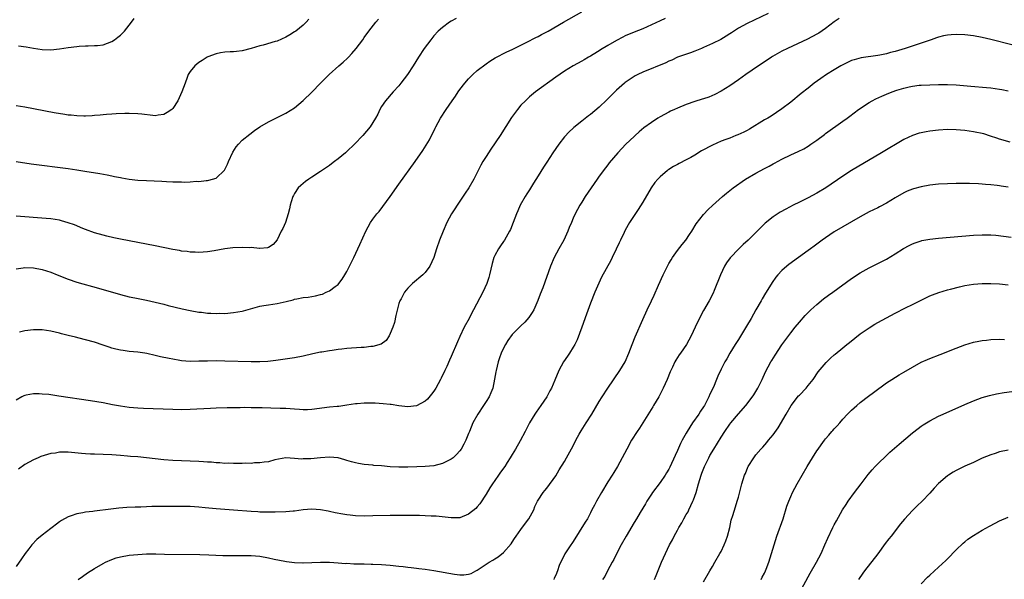
# Model space of a CAD drawing. Units: inches. Extents: x 2637000 to 2640000, y 1500000 to 1503000.
# Drawn here: x 2637778 to 2638004, y 1502437 to 1502566 of the extents above; entities that cross this region are included whole.
import ezdxf

# ---------------------------------------------------------------- set-up
doc = ezdxf.new("R2010")
doc.units = ezdxf.units.IN
doc.header["$MEASUREMENT"] = 0
doc.layers.add('LD26371500_10ft', color=141, linetype='Continuous')

msp = doc.modelspace()

# ---------------------------------------------------------------- linework, layer by layer
at = {"layer": 'LD26371500_10ft'}
for points, elevation in [([(2637777, 1502508.35), (2637778.61, 1502508.61), (2637779, 1502508.66), (2637781, 1502508.62), (2637783, 1502508.24), (2637785, 1502507.6), (2637786.43, 1502507), (2637789, 1502505.99), (2637791, 1502505.33), (2637795.92, 1502503.92), (2637801, 1502502.49), (2637803, 1502501.98), (2637804.31, 1502501.69), (2637807, 1502501.17), (2637809, 1502500.74), (2637811, 1502500.25), (2637811.98, 1502499.98), (2637813.58, 1502499.58), (2637815.19, 1502499.19), (2637817, 1502498.78), (2637819, 1502498.43), (2637819.6, 1502498.4), (2637821, 1502498.23), (2637821.77, 1502498.23), (2637823, 1502498.15), (2637823.82, 1502498.18), (2637825, 1502498.16), (2637827, 1502498.32), (2637829, 1502498.68), (2637829.26, 1502498.74), (2637833, 1502499.77), (2637833.94, 1502499.94), (2637835, 1502500.15), (2637837, 1502500.45), (2637839.09, 1502500.91), (2637840.71, 1502501.29), (2637841, 1502501.38), (2637841.51, 1502501.51), (2637843, 1502501.77), (2637844.11, 1502501.89), (2637845, 1502502.06), (2637845.82, 1502502.18), (2637847, 1502502.51), (2637847.4, 1502502.6), (2637848.3, 1502503), (2637849, 1502503.32), (2637850.35, 1502504.35), (2637851, 1502504.81), (2637851.17, 1502505), (2637851.98, 1502506.02), (2637852.58, 1502507), (2637853, 1502507.76), (2637853.65, 1502509), (2637854.07, 1502509.93), (2637854.63, 1502511), (2637855.56, 1502513), (2637856, 1502514), (2637857.41, 1502517), (2637858.47, 1502519), (2637859, 1502519.76), (2637859.91, 1502521), (2637860.42, 1502521.58), (2637861.32, 1502522.68), (2637863, 1502525), (2637865, 1502527.85), (2637868.69, 1502533), (2637870.44, 1502535.56), (2637871.99, 1502538.01), (2637873.34, 1502540.66), (2637873.49, 1502541), (2637874.55, 1502543), (2637875.83, 1502545), (2637877.2, 1502547), (2637877.96, 1502548.04), (2637878.6, 1502549), (2637879, 1502549.56), (2637880.13, 1502551), (2637881, 1502552.03), (2637881.96, 1502553), (2637883, 1502553.96), (2637885, 1502555.49), (2637885.91, 1502556.09), (2637887.13, 1502556.87), (2637889.76, 1502558.24), (2637891, 1502558.78), (2637891.14, 1502558.86), (2637893, 1502559.72), (2637894.41, 1502560.41), (2637896.48, 1502561.52), (2637897, 1502561.77), (2637897.77, 1502562.23), (2637899.26, 1502563), (2637902.83, 1502565), (2637907, 1502567.39)], 8920), ([(2637949.8, 1502567), (2637945, 1502564.75), (2637943, 1502563.62), (2637941.43, 1502562.57), (2637941, 1502562.33), (2637940.21, 1502561.79), (2637938.92, 1502561.08), (2637937, 1502560.11), (2637935, 1502559.21), (2637934.47, 1502559), (2637933, 1502558.35), (2637932.01, 1502557.99), (2637929, 1502556.96), (2637927.66, 1502556.34), (2637927, 1502556.07), (2637926.28, 1502555.72), (2637921, 1502553.52), (2637919.9, 1502553), (2637919.3, 1502552.7), (2637919, 1502552.52), (2637917, 1502551.17), (2637916.8, 1502551), (2637915, 1502549.43), (2637912.78, 1502547.22), (2637911, 1502545.5), (2637909, 1502543.84), (2637908.51, 1502543.49), (2637907, 1502542.33), (2637905.16, 1502540.84), (2637905, 1502540.7), (2637904.13, 1502539.87), (2637903, 1502538.66), (2637901.71, 1502537), (2637901, 1502536), (2637900.33, 1502535), (2637899, 1502532.91), (2637898.24, 1502531.76), (2637897, 1502529.73), (2637895.92, 1502528.08), (2637895, 1502526.56), (2637894.37, 1502525.63), (2637893.99, 1502525), (2637892.86, 1502523), (2637892.28, 1502521.72), (2637891.97, 1502521), (2637891.27, 1502519), (2637890.61, 1502517.39), (2637890.4, 1502517), (2637889.21, 1502515), (2637889, 1502514.68), (2637888.3, 1502513.7), (2637887.84, 1502513), (2637887, 1502511.41), (2637886.82, 1502511), (2637886.38, 1502509.62), (2637885.79, 1502507), (2637885.62, 1502506.38), (2637885.19, 1502505), (2637884.26, 1502503), (2637882.14, 1502499), (2637881.71, 1502498.29), (2637881.09, 1502497), (2637880, 1502495), (2637879, 1502492.83), (2637878.41, 1502491.59), (2637877, 1502488.25), (2637876.58, 1502487.42), (2637875.97, 1502485.97), (2637875.53, 1502485), (2637874.69, 1502483.3), (2637874.57, 1502483), (2637873.45, 1502481), (2637873, 1502480.31), (2637872.44, 1502479.56), (2637871.52, 1502478.48), (2637871, 1502478.01), (2637869, 1502476.94), (2637867, 1502476.7), (2637865, 1502476.94), (2637863.2, 1502477.2), (2637863, 1502477.21), (2637861.39, 1502477.39), (2637859.5, 1502477.5), (2637859, 1502477.52), (2637857, 1502477.51), (2637855.36, 1502477.36), (2637855, 1502477.34), (2637853.04, 1502477.04), (2637851.21, 1502476.79), (2637850.78, 1502476.78), (2637849, 1502476.61), (2637845, 1502476.09), (2637843.97, 1502476.03), (2637843, 1502476.03), (2637842.11, 1502476.11), (2637841, 1502476.15), (2637839, 1502476.27), (2637837.66, 1502476.34), (2637835.59, 1502476.41), (2637833.54, 1502476.46), (2637832.46, 1502476.46), (2637831, 1502476.49), (2637829.5, 1502476.5), (2637828.47, 1502476.47), (2637825.55, 1502476.45), (2637823, 1502476.38), (2637821.67, 1502476.33), (2637817, 1502476.07), (2637815, 1502476.03), (2637813, 1502476.06), (2637806.32, 1502476.32), (2637805, 1502476.39), (2637803, 1502476.56), (2637801, 1502476.83), (2637799.15, 1502477.15), (2637797, 1502477.57), (2637794.09, 1502478.09), (2637786.83, 1502479.17), (2637784.51, 1502479.49), (2637783, 1502479.63), (2637782.33, 1502479.67), (2637781, 1502479.67), (2637779.35, 1502479.35), (2637779, 1502479.3), (2637778.78, 1502479.22), (2637778.36, 1502479), (2637777, 1502478.25)], 8940), ([(2637878.14, 1502565.87), (2637877, 1502565.27), (2637876.57, 1502565), (2637875, 1502563.83), (2637874.03, 1502563), (2637873, 1502561.86), (2637872.28, 1502561), (2637870.82, 1502559), (2637869.51, 1502557), (2637868.26, 1502555), (2637866.96, 1502553), (2637865.46, 1502551), (2637865, 1502550.44), (2637863.66, 1502549), (2637861.92, 1502547), (2637861, 1502545.64), (2637860.61, 1502545), (2637860.1, 1502543.9), (2637859.6, 1502543), (2637859, 1502541.97), (2637858.36, 1502541), (2637856.68, 1502539), (2637854.78, 1502537), (2637853, 1502535.3), (2637852.68, 1502535), (2637851, 1502533.63), (2637850.2, 1502533), (2637849.52, 1502532.48), (2637849, 1502532.13), (2637848.34, 1502531.66), (2637847, 1502530.75), (2637845, 1502529.45), (2637844.25, 1502529), (2637843.54, 1502528.46), (2637842.45, 1502527.55), (2637841.87, 1502527), (2637841, 1502525.69), (2637840.74, 1502525.26), (2637840.61, 1502525), (2637840.21, 1502523.79), (2637840, 1502523), (2637839.81, 1502522.19), (2637839.56, 1502521), (2637838.9, 1502519), (2637838.32, 1502517.68), (2637837.96, 1502517), (2637837, 1502515.02), (2637836.05, 1502513.95), (2637835, 1502513.28), (2637834.81, 1502513.19), (2637833, 1502513.09), (2637832.92, 1502513.08), (2637831, 1502513.27), (2637830.76, 1502513.24), (2637829, 1502513.31), (2637826.82, 1502513.18), (2637825, 1502512.94), (2637822.54, 1502512.54), (2637821, 1502512.32), (2637819, 1502512.12), (2637818.2, 1502512.2), (2637817, 1502512.18), (2637816.33, 1502512.33), (2637815, 1502512.47), (2637814.57, 1502512.57), (2637813, 1502512.86), (2637809, 1502513.69), (2637801, 1502515.19), (2637799.49, 1502515.49), (2637797.86, 1502515.86), (2637797, 1502516.09), (2637795, 1502516.68), (2637793, 1502517.4), (2637792.34, 1502517.66), (2637790.45, 1502518.45), (2637789, 1502518.98), (2637787.43, 1502519.43), (2637787, 1502519.54), (2637785, 1502519.84), (2637783.93, 1502519.93), (2637777, 1502520.46)], 8910), ([(2637777, 1502533.04), (2637780.52, 1502532.52), (2637789, 1502531.42), (2637791, 1502531.13), (2637792.84, 1502530.84), (2637796.26, 1502530.26), (2637797.94, 1502529.94), (2637799, 1502529.73), (2637799.62, 1502529.62), (2637801, 1502529.33), (2637801.3, 1502529.3), (2637803, 1502528.99), (2637805, 1502528.76), (2637807, 1502528.65), (2637810.52, 1502528.52), (2637811.59, 1502528.41), (2637813, 1502528.38), (2637814.4, 1502528.4), (2637815, 1502528.34), (2637815.71, 1502528.29), (2637817, 1502528.36), (2637818.48, 1502528.48), (2637819, 1502528.47), (2637820.66, 1502528.66), (2637821, 1502528.67), (2637821.29, 1502528.71), (2637823, 1502529.17), (2637824.93, 1502531.07), (2637825, 1502531.17), (2637825.58, 1502532.42), (2637825.8, 1502533), (2637826.82, 1502535.18), (2637827.59, 1502536.41), (2637828.1, 1502537), (2637829, 1502537.92), (2637830.69, 1502539.31), (2637831.83, 1502540.17), (2637833, 1502541), (2637835, 1502542.16), (2637837, 1502543.14), (2637839, 1502544.14), (2637841, 1502545.38), (2637843, 1502547.01), (2637845, 1502548.97), (2637846.97, 1502551.03), (2637847.96, 1502552.04), (2637848.93, 1502553), (2637851.19, 1502555), (2637852.16, 1502555.84), (2637853.2, 1502556.8), (2637853.39, 1502557), (2637854.16, 1502557.84), (2637855.15, 1502559), (2637856.68, 1502561), (2637857, 1502561.48), (2637858.07, 1502563), (2637859.66, 1502565), (2637860.31, 1502565.69)], 8900), ([(2637844.31, 1502565.69), (2637843.66, 1502565), (2637843, 1502564.36), (2637841.29, 1502563), (2637841, 1502562.79), (2637839.88, 1502562.12), (2637839, 1502561.6), (2637837, 1502560.7), (2637836.56, 1502560.56), (2637833.77, 1502559.77), (2637833, 1502559.63), (2637831.02, 1502559.02), (2637829, 1502558.44), (2637827.69, 1502558.31), (2637827, 1502558.2), (2637826.19, 1502558.19), (2637825, 1502558.13), (2637824, 1502558), (2637823, 1502557.78), (2637821.07, 1502557.07), (2637820.92, 1502557), (2637819.78, 1502556.22), (2637819, 1502555.74), (2637818.58, 1502555.42), (2637818.09, 1502555), (2637817, 1502553.7), (2637816.57, 1502553), (2637816.34, 1502552.34), (2637815.83, 1502551), (2637815.14, 1502549), (2637814.19, 1502547), (2637813, 1502545.18), (2637812.83, 1502545), (2637811.74, 1502544.26), (2637811, 1502543.85), (2637809.65, 1502543.65), (2637809, 1502543.53), (2637808.43, 1502543.57), (2637805.89, 1502543.89), (2637805, 1502543.95), (2637803, 1502544.02), (2637801.97, 1502544.03), (2637799.99, 1502544.01), (2637799, 1502543.94), (2637797.81, 1502543.81), (2637797, 1502543.75), (2637796.33, 1502543.67), (2637795, 1502543.56), (2637794.51, 1502543.49), (2637793, 1502543.45), (2637792.59, 1502543.41), (2637791, 1502543.49), (2637789.66, 1502543.66), (2637789, 1502543.69), (2637788.2, 1502543.8), (2637785.77, 1502544.23), (2637779, 1502545.5), (2637777, 1502545.83)], 8890), ([(2637777.6, 1502559.6), (2637779.36, 1502559.36), (2637781, 1502559.06), (2637783, 1502558.74), (2637785, 1502558.69), (2637787, 1502558.94), (2637789, 1502559.25), (2637791, 1502559.48), (2637791.49, 1502559.49), (2637793, 1502559.6), (2637793.59, 1502559.59), (2637795, 1502559.64), (2637795.69, 1502559.69), (2637797, 1502559.86), (2637799, 1502560.6), (2637799.64, 1502561), (2637800.43, 1502561.57), (2637801, 1502562.05), (2637801.5, 1502562.5), (2637801.96, 1502563), (2637803.57, 1502565), (2637804.16, 1502565.84)], 8880), ([(2637966.16, 1502565.84), (2637965, 1502565.08), (2637963, 1502563.59), (2637961.47, 1502562.53), (2637961, 1502562.26), (2637958.87, 1502561.13), (2637954.27, 1502559), (2637953, 1502558.35), (2637950.84, 1502557.16), (2637950.59, 1502557), (2637948.46, 1502555.54), (2637947.64, 1502555), (2637944.69, 1502553), (2637943, 1502551.78), (2637941, 1502550.38), (2637939, 1502549.17), (2637937.55, 1502548.45), (2637936.16, 1502547.84), (2637935, 1502547.46), (2637934.67, 1502547.33), (2637933, 1502546.83), (2637931, 1502546.12), (2637929, 1502545.31), (2637928.28, 1502545), (2637927.4, 1502544.6), (2637927, 1502544.39), (2637925, 1502543.31), (2637924.5, 1502543), (2637923, 1502541.99), (2637921.27, 1502540.73), (2637920.18, 1502539.82), (2637919.23, 1502539), (2637919, 1502538.79), (2637917.16, 1502537), (2637915.29, 1502535), (2637913.31, 1502532.69), (2637913, 1502532.28), (2637912.42, 1502531.58), (2637911, 1502529.63), (2637910.55, 1502529), (2637907.81, 1502525), (2637907, 1502523.69), (2637906.55, 1502523), (2637905.45, 1502521), (2637905, 1502520), (2637904.6, 1502519), (2637904.12, 1502517.88), (2637903.83, 1502517), (2637902.87, 1502515), (2637901.72, 1502513), (2637900.64, 1502511), (2637899.78, 1502509), (2637898.02, 1502504.02), (2637897.47, 1502502.53), (2637896.91, 1502501.09), (2637895.95, 1502499), (2637895.63, 1502498.37), (2637894.83, 1502497.17), (2637893.89, 1502496.11), (2637893, 1502495.31), (2637891, 1502493.3), (2637890.04, 1502491.96), (2637889.45, 1502491), (2637889, 1502490.17), (2637888.45, 1502489), (2637888.06, 1502487.94), (2637887.76, 1502487), (2637887.29, 1502485), (2637887.26, 1502484.74), (2637886.95, 1502483.05), (2637886.54, 1502481), (2637886.13, 1502479.87), (2637885.72, 1502479), (2637885, 1502477.91), (2637884.43, 1502477), (2637883.09, 1502475), (2637882, 1502473), (2637881.17, 1502471), (2637881, 1502470.54), (2637880.36, 1502469), (2637879.92, 1502468.08), (2637879.32, 1502467), (2637879, 1502466.55), (2637878.25, 1502465.75), (2637877.43, 1502465), (2637877, 1502464.67), (2637875, 1502463.66), (2637873, 1502463.14), (2637871, 1502462.95), (2637869.13, 1502462.87), (2637867, 1502462.81), (2637865, 1502462.83), (2637863, 1502462.94), (2637861, 1502463.1), (2637859.22, 1502463.22), (2637859, 1502463.26), (2637857, 1502463.44), (2637855.7, 1502463.7), (2637855, 1502463.79), (2637854.09, 1502464.09), (2637853, 1502464.38), (2637852.53, 1502464.53), (2637851, 1502464.94), (2637849, 1502465.13), (2637847, 1502465.01), (2637844.77, 1502464.77), (2637843, 1502464.72), (2637842.68, 1502464.68), (2637841, 1502464.84), (2637839.03, 1502464.97), (2637836.5, 1502464.5), (2637835, 1502464.09), (2637834.01, 1502464.01), (2637833, 1502463.82), (2637831.81, 1502463.81), (2637831, 1502463.71), (2637829.73, 1502463.73), (2637829, 1502463.65), (2637827.7, 1502463.7), (2637827, 1502463.64), (2637825.72, 1502463.72), (2637825, 1502463.68), (2637823.81, 1502463.81), (2637823, 1502463.82), (2637821.95, 1502463.95), (2637821, 1502464), (2637820.09, 1502464.09), (2637819, 1502464.15), (2637817, 1502464.22), (2637815, 1502464.25), (2637813, 1502464.33), (2637811, 1502464.5), (2637807, 1502464.99), (2637805, 1502465.18), (2637803.3, 1502465.3), (2637802.64, 1502465.36), (2637801, 1502465.48), (2637799, 1502465.65), (2637797, 1502465.76), (2637795, 1502465.8), (2637794.15, 1502465.85), (2637793, 1502465.89), (2637792.01, 1502465.99), (2637789, 1502466.24), (2637787.74, 1502466.26), (2637787, 1502466.24), (2637786.08, 1502466.08), (2637785, 1502465.95), (2637784.23, 1502465.77), (2637782.73, 1502465.27), (2637782.06, 1502465), (2637781, 1502464.53), (2637779, 1502463.48), (2637777.61, 1502462.39)], 8950), ([(2637926.14, 1502565.86), (2637925, 1502565.37), (2637923, 1502564.44), (2637921, 1502563.54), (2637919, 1502562.75), (2637917, 1502561.9), (2637916.4, 1502561.6), (2637915, 1502560.84), (2637913, 1502559.69), (2637911.31, 1502558.69), (2637911, 1502558.48), (2637909.64, 1502557.64), (2637909, 1502557.26), (2637908.54, 1502557), (2637907.58, 1502556.42), (2637907, 1502556.06), (2637905.03, 1502555), (2637903, 1502553.78), (2637901, 1502552.4), (2637896.33, 1502549), (2637895, 1502547.89), (2637894.05, 1502547), (2637893, 1502545.94), (2637892.24, 1502545), (2637890.87, 1502543.13), (2637888.24, 1502539), (2637886.12, 1502535.88), (2637885, 1502534.15), (2637884.3, 1502533), (2637883.83, 1502532.17), (2637883.21, 1502531), (2637882.18, 1502529), (2637881.03, 1502527), (2637880.23, 1502525.77), (2637879, 1502523.91), (2637878.34, 1502523), (2637877.8, 1502522.2), (2637877.06, 1502521), (2637876.02, 1502519), (2637875.16, 1502517), (2637874.33, 1502515), (2637873.64, 1502513), (2637873.04, 1502510.96), (2637872.11, 1502509), (2637871, 1502507.53), (2637870.47, 1502507), (2637868.11, 1502505), (2637867, 1502503.93), (2637866.27, 1502503), (2637865.49, 1502501.49), (2637865.21, 1502501), (2637865, 1502500.4), (2637864.31, 1502497.69), (2637863.93, 1502496.07), (2637863.58, 1502495), (2637863, 1502493.5), (2637862.74, 1502493), (2637862.06, 1502491.94), (2637860.89, 1502491.11), (2637859, 1502490.51), (2637858.51, 1502490.51), (2637857, 1502490.31), (2637856.3, 1502490.3), (2637853, 1502490.05), (2637851.9, 1502489.9), (2637851, 1502489.83), (2637849.62, 1502489.62), (2637849, 1502489.57), (2637847.28, 1502489.28), (2637847, 1502489.25), (2637845.17, 1502488.83), (2637843, 1502488.29), (2637841, 1502487.91), (2637836.7, 1502487.3), (2637834.9, 1502487.1), (2637833, 1502487), (2637831, 1502487), (2637825, 1502487.19), (2637823, 1502487.22), (2637821, 1502487.21), (2637819, 1502487.14), (2637817, 1502487.13), (2637815, 1502487.29), (2637814.64, 1502487.36), (2637813, 1502487.63), (2637812.18, 1502487.82), (2637810.2, 1502488.2), (2637809, 1502488.5), (2637807.08, 1502488.92), (2637806.63, 1502489), (2637805, 1502489.23), (2637803, 1502489.43), (2637801.6, 1502489.6), (2637801, 1502489.69), (2637799.93, 1502489.93), (2637799, 1502490.19), (2637798.38, 1502490.38), (2637797, 1502490.86), (2637795, 1502491.51), (2637793, 1502492.07), (2637791.55, 1502492.45), (2637790.66, 1502492.66), (2637789, 1502493.09), (2637787.47, 1502493.47), (2637787, 1502493.6), (2637785, 1502494.08), (2637783, 1502494.37), (2637781, 1502494.36), (2637779, 1502494.13), (2637777.8, 1502493.8)], 8930), ([(2638005.85, 1502559.85), (2638001, 1502561.04), (2637999, 1502561.51), (2637997, 1502561.87), (2637995, 1502562.1), (2637993, 1502562.18), (2637991.89, 1502562.11), (2637991, 1502562.04), (2637990.13, 1502561.87), (2637989, 1502561.6), (2637988.54, 1502561.46), (2637987.28, 1502561), (2637985, 1502560.22), (2637983.85, 1502559.85), (2637981.33, 1502559), (2637979, 1502558.3), (2637977.96, 1502558.04), (2637977, 1502557.77), (2637975.45, 1502557.45), (2637975, 1502557.36), (2637971.17, 1502556.83), (2637969.58, 1502556.42), (2637969, 1502556.22), (2637967, 1502555.25), (2637966.55, 1502555), (2637965, 1502554.08), (2637963.23, 1502553), (2637961.91, 1502552.09), (2637960.41, 1502551), (2637959, 1502549.91), (2637957.38, 1502548.62), (2637955, 1502546.68), (2637953, 1502545.11), (2637950.53, 1502543.47), (2637949.75, 1502543), (2637949, 1502542.58), (2637945.51, 1502540.49), (2637945, 1502540.19), (2637944.22, 1502539.78), (2637942.85, 1502539.15), (2637942.42, 1502539), (2637941, 1502538.43), (2637940.12, 1502538.12), (2637939, 1502537.69), (2637937, 1502536.82), (2637934.53, 1502535.47), (2637933, 1502534.49), (2637932.02, 1502533.98), (2637931, 1502533.39), (2637929.39, 1502532.61), (2637929, 1502532.38), (2637928.11, 1502531.89), (2637927, 1502531.21), (2637926.88, 1502531.12), (2637926.72, 1502531), (2637925, 1502529.53), (2637924.5, 1502529), (2637923.82, 1502528.18), (2637922.93, 1502527), (2637921, 1502523.71), (2637919.98, 1502522.02), (2637919, 1502520.6), (2637918, 1502519), (2637917, 1502517.23), (2637916.73, 1502516.73), (2637915.88, 1502515), (2637915.61, 1502514.39), (2637914.87, 1502512.87), (2637914, 1502511), (2637913.67, 1502510.33), (2637911.55, 1502506.45), (2637910.9, 1502505.1), (2637910.01, 1502503), (2637909, 1502500.5), (2637908.05, 1502497.95), (2637907, 1502494.99), (2637905.92, 1502492.08), (2637905.37, 1502491), (2637905, 1502490.38), (2637904.15, 1502489), (2637903.7, 1502488.3), (2637902.8, 1502487), (2637901.72, 1502485), (2637900.83, 1502482.83), (2637900.01, 1502481), (2637899.65, 1502480.35), (2637898.96, 1502479), (2637897.6, 1502477), (2637896.52, 1502475.48), (2637896.2, 1502475), (2637895.02, 1502473), (2637893.96, 1502471), (2637892.87, 1502468.87), (2637891.76, 1502467), (2637891, 1502465.77), (2637890.56, 1502465), (2637889.87, 1502463.87), (2637889.31, 1502463), (2637888.33, 1502461.67), (2637887.89, 1502461), (2637887, 1502459.78), (2637886.46, 1502459), (2637885.88, 1502458.12), (2637885, 1502456.63), (2637883.57, 1502454.43), (2637883, 1502453.74), (2637882.63, 1502453.37), (2637881, 1502452.01), (2637879, 1502451.23), (2637877, 1502451.18), (2637873.56, 1502451.56), (2637873, 1502451.59), (2637872.4, 1502451.6), (2637871, 1502451.69), (2637869.71, 1502451.71), (2637863, 1502451.7), (2637859, 1502451.62), (2637857, 1502451.6), (2637855, 1502451.66), (2637853.81, 1502451.81), (2637853, 1502451.88), (2637852.07, 1502452.07), (2637850.37, 1502452.37), (2637849, 1502452.67), (2637848.69, 1502452.69), (2637847, 1502453.02), (2637845, 1502453.18), (2637843, 1502453), (2637841, 1502452.72), (2637840.72, 1502452.72), (2637839, 1502452.57), (2637836.51, 1502452.51), (2637835, 1502452.5), (2637833, 1502452.52), (2637832.56, 1502452.56), (2637831, 1502452.64), (2637827, 1502452.99), (2637823, 1502453.24), (2637820.5, 1502453.5), (2637819, 1502453.68), (2637817, 1502453.8), (2637816.18, 1502453.82), (2637814.18, 1502453.82), (2637808.24, 1502453.76), (2637807, 1502453.72), (2637805.66, 1502453.66), (2637804.37, 1502453.63), (2637802.47, 1502453.53), (2637800.6, 1502453.4), (2637798.78, 1502453.22), (2637795, 1502452.74), (2637794.68, 1502452.68), (2637793, 1502452.49), (2637792.34, 1502452.34), (2637791, 1502452.15), (2637789.64, 1502451.64), (2637789, 1502451.45), (2637787.44, 1502450.56), (2637787, 1502450.25), (2637786.28, 1502449.72), (2637785.34, 1502449), (2637785, 1502448.77), (2637783, 1502447.22), (2637781.81, 1502446.19), (2637780.67, 1502445), (2637779.91, 1502444.09), (2637779.1, 1502443), (2637778.23, 1502441.77), (2637777, 1502439.98)], 8960), ([(2637791.32, 1502437), (2637792.26, 1502437.74), (2637793.44, 1502438.56), (2637795, 1502439.59), (2637797, 1502440.72), (2637797.57, 1502441), (2637799, 1502441.65), (2637800.02, 1502441.98), (2637801, 1502442.27), (2637803, 1502442.63), (2637805, 1502442.81), (2637807, 1502442.89), (2637809.11, 1502442.89), (2637811.12, 1502442.88), (2637819.21, 1502442.79), (2637821.27, 1502442.73), (2637824.56, 1502442.56), (2637825.47, 1502442.53), (2637827, 1502442.52), (2637829, 1502442.57), (2637831, 1502442.56), (2637833, 1502442.36), (2637835, 1502441.99), (2637836.3, 1502441.7), (2637838.79, 1502441.21), (2637839.18, 1502441.18), (2637841, 1502440.95), (2637842.89, 1502440.89), (2637843, 1502440.86), (2637845, 1502440.91), (2637846.98, 1502440.98), (2637849, 1502440.99), (2637851, 1502440.89), (2637852.74, 1502440.74), (2637853, 1502440.75), (2637854.65, 1502440.65), (2637855, 1502440.66), (2637856.61, 1502440.61), (2637857, 1502440.63), (2637858.59, 1502440.59), (2637859, 1502440.59), (2637861, 1502440.48), (2637863, 1502440.31), (2637865, 1502440.12), (2637865.99, 1502439.99), (2637867, 1502439.9), (2637867.79, 1502439.79), (2637869, 1502439.66), (2637869.57, 1502439.57), (2637871, 1502439.38), (2637873, 1502439.07), (2637877.73, 1502438.27), (2637879, 1502438.12), (2637879.9, 1502438.1), (2637881, 1502438.24), (2637881.62, 1502438.38), (2637882.68, 1502439), (2637883, 1502439.16), (2637883.63, 1502439.63), (2637885, 1502440.56), (2637885.72, 1502441), (2637886.56, 1502441.44), (2637887, 1502441.8), (2637887.77, 1502442.23), (2637889, 1502443.2), (2637890.74, 1502445.26), (2637891, 1502445.6), (2637891.54, 1502446.46), (2637891.9, 1502447), (2637893, 1502448.49), (2637894.03, 1502449.97), (2637894.86, 1502451), (2637895.98, 1502453), (2637896.23, 1502453.77), (2637896.86, 1502455), (2637897, 1502455.24), (2637898.15, 1502457), (2637898.53, 1502457.47), (2637899, 1502458), (2637901, 1502460.87), (2637901.79, 1502462.21), (2637903, 1502464.11), (2637903.51, 1502465), (2637905, 1502467.76), (2637905.61, 1502469), (2637906.42, 1502470.42), (2637906.83, 1502471.17), (2637907.61, 1502472.39), (2637908.04, 1502473), (2637909.34, 1502475), (2637911, 1502477.89), (2637911.67, 1502479), (2637912.97, 1502481), (2637915.72, 1502485), (2637916.95, 1502487), (2637917.82, 1502489), (2637918.58, 1502491), (2637919.26, 1502492.74), (2637921, 1502496.71), (2637922.04, 1502499), (2637922.99, 1502501), (2637923.66, 1502502.34), (2637924.64, 1502504.64), (2637925.68, 1502507), (2637926.66, 1502509), (2637927, 1502509.6), (2637927.53, 1502510.47), (2637927.87, 1502511), (2637929, 1502512.56), (2637930.05, 1502513.95), (2637930.9, 1502515), (2637931.73, 1502516.27), (2637932.25, 1502517), (2637933.32, 1502518.68), (2637935, 1502520.85), (2637936.01, 1502521.99), (2637937.04, 1502522.96), (2637939.32, 1502525), (2637940.24, 1502525.76), (2637941, 1502526.35), (2637941.8, 1502527), (2637944.64, 1502529), (2637947, 1502530.38), (2637949, 1502531.46), (2637950.02, 1502531.98), (2637951, 1502532.53), (2637951.32, 1502532.68), (2637953, 1502533.6), (2637955, 1502534.55), (2637956.69, 1502535.31), (2637958.03, 1502535.97), (2637959, 1502536.57), (2637959.64, 1502537), (2637961, 1502537.96), (2637962.75, 1502539.25), (2637963, 1502539.45), (2637967, 1502542.28), (2637967.97, 1502543), (2637968.58, 1502543.42), (2637970.6, 1502545), (2637973, 1502546.59), (2637973.69, 1502547), (2637974.56, 1502547.44), (2637975.94, 1502548.06), (2637977, 1502548.49), (2637978.3, 1502549), (2637979.38, 1502549.38), (2637981, 1502549.89), (2637982.2, 1502550.2), (2637983, 1502550.37), (2637984.54, 1502550.54), (2637985, 1502550.59), (2637989, 1502550.71), (2637991, 1502550.74), (2637993, 1502550.65), (2637996.37, 1502550.37), (2638000.03, 1502550.03), (2638001, 1502549.93), (2638003, 1502549.66), (2638003.55, 1502549.55), (2638005, 1502549.29)], 8970), ([(2638005.46, 1502537.46), (2638003, 1502538.17), (2638002.39, 1502538.39), (2638000.88, 1502538.88), (2637999.35, 1502539.35), (2637997, 1502539.87), (2637995, 1502540.16), (2637993, 1502540.34), (2637991, 1502540.36), (2637989, 1502540.22), (2637987, 1502539.99), (2637986.15, 1502539.85), (2637985, 1502539.63), (2637984.49, 1502539.51), (2637982.98, 1502539.02), (2637981, 1502538.07), (2637975.89, 1502535), (2637969, 1502530.93), (2637967, 1502529.66), (2637963.05, 1502527), (2637961, 1502525.75), (2637959, 1502524.66), (2637957, 1502523.67), (2637955.58, 1502523), (2637953.88, 1502522.12), (2637952.6, 1502521.4), (2637951, 1502520.33), (2637949.16, 1502518.84), (2637948.13, 1502517.87), (2637945.22, 1502515), (2637944.06, 1502513.94), (2637943.1, 1502513), (2637941.1, 1502510.9), (2637940.26, 1502509.74), (2637939.82, 1502509), (2637938.86, 1502507), (2637937.42, 1502503.42), (2637937.19, 1502502.81), (2637936.28, 1502501), (2637935, 1502498.85), (2637934.33, 1502497.67), (2637933.04, 1502495), (2637932.17, 1502493), (2637931.09, 1502491), (2637929.67, 1502489), (2637929.38, 1502488.62), (2637928.59, 1502487.41), (2637928.37, 1502487), (2637927.83, 1502485.83), (2637927.29, 1502484.71), (2637926.6, 1502483), (2637925.73, 1502481), (2637925.49, 1502480.51), (2637924.68, 1502479), (2637923.48, 1502477), (2637923.31, 1502476.69), (2637922.54, 1502475.46), (2637921.01, 1502472.99), (2637920.24, 1502471.76), (2637919.7, 1502471), (2637918.43, 1502469), (2637917.33, 1502467), (2637916.31, 1502465), (2637915.23, 1502463), (2637914.36, 1502461.64), (2637913.98, 1502461), (2637913, 1502459.46), (2637911.53, 1502457), (2637910.39, 1502455), (2637909.92, 1502454.08), (2637909.34, 1502453), (2637909, 1502452.31), (2637908.28, 1502451), (2637907.79, 1502450.21), (2637905, 1502445.74), (2637904.71, 1502445.29), (2637904.49, 1502445), (2637903.1, 1502442.9), (2637901.79, 1502440.21), (2637901.42, 1502439), (2637901, 1502437.99), (2637900.68, 1502437.32), (2637900.56, 1502437)], 8980), ([(2638005, 1502527.11), (2638003.37, 1502527.37), (2638003, 1502527.47), (2638002.45, 1502527.55), (2638001, 1502527.68), (2637999.75, 1502527.75), (2637999, 1502527.81), (2637998.13, 1502527.87), (2637996.05, 1502527.95), (2637995, 1502527.97), (2637993, 1502527.97), (2637991, 1502527.91), (2637989, 1502527.79), (2637987, 1502527.59), (2637985, 1502527.23), (2637983.24, 1502526.76), (2637983, 1502526.68), (2637981.8, 1502526.2), (2637981, 1502525.84), (2637979, 1502524.71), (2637977, 1502523.46), (2637975.4, 1502522.6), (2637975, 1502522.42), (2637974.06, 1502521.94), (2637973, 1502521.46), (2637971, 1502520.35), (2637969, 1502519.16), (2637967, 1502518.04), (2637965, 1502516.85), (2637963, 1502515.52), (2637962.26, 1502515), (2637960.41, 1502513.59), (2637959.56, 1502513), (2637959, 1502512.58), (2637956.76, 1502511), (2637954.61, 1502509.39), (2637954.11, 1502509), (2637953, 1502508.01), (2637952.04, 1502507), (2637951.57, 1502506.43), (2637950.76, 1502505.24), (2637949.4, 1502503), (2637949.23, 1502502.77), (2637948.47, 1502501.53), (2637948.21, 1502501), (2637947, 1502498.96), (2637945.91, 1502497), (2637944.82, 1502495.18), (2637943, 1502492.18), (2637942.23, 1502491), (2637941.05, 1502489.05), (2637940.31, 1502487.69), (2637939.87, 1502487), (2637939, 1502485.33), (2637938.26, 1502483.74), (2637937.97, 1502483), (2637937.23, 1502481.23), (2637936.44, 1502479.56), (2637936.23, 1502479), (2637935.46, 1502477.46), (2637935.22, 1502477), (2637935, 1502476.66), (2637934.3, 1502475.7), (2637933.89, 1502475), (2637932.47, 1502473), (2637931.18, 1502471), (2637931, 1502470.67), (2637930.08, 1502469), (2637929.72, 1502468.28), (2637929, 1502466.66), (2637928.46, 1502465.54), (2637927.2, 1502462.8), (2637927, 1502462.4), (2637926.49, 1502461.51), (2637926.16, 1502461), (2637925, 1502459.29), (2637923.27, 1502457), (2637923, 1502456.61), (2637921.98, 1502455), (2637921.62, 1502454.38), (2637921, 1502453.4), (2637920.42, 1502452.42), (2637919.55, 1502451), (2637919, 1502450.16), (2637917.17, 1502447), (2637916.07, 1502445), (2637915.06, 1502443.06), (2637914.35, 1502441.65), (2637913.98, 1502441), (2637912.9, 1502439), (2637912.26, 1502437.74), (2637911.79, 1502437)], 8990), ([(2637923.72, 1502437), (2637924.07, 1502437.93), (2637925, 1502440.27), (2637925.31, 1502441), (2637926.2, 1502443), (2637927.17, 1502445), (2637927.83, 1502446.17), (2637928.21, 1502447), (2637929, 1502448.4), (2637929.31, 1502449), (2637929.97, 1502450.03), (2637930.44, 1502451), (2637931, 1502451.95), (2637931.41, 1502452.59), (2637931.58, 1502453), (2637932.06, 1502454.06), (2637932.54, 1502455), (2637932.67, 1502455.33), (2637933.26, 1502457), (2637933.82, 1502459), (2637934.42, 1502461), (2637934.58, 1502461.42), (2637935.19, 1502463), (2637936.17, 1502465), (2637936.46, 1502465.54), (2637937.33, 1502467), (2637939, 1502469.69), (2637939.84, 1502471), (2637941, 1502472.69), (2637941.24, 1502473), (2637943, 1502475.11), (2637944.73, 1502477), (2637945, 1502477.34), (2637946.53, 1502479.47), (2637947.42, 1502481), (2637948.44, 1502483), (2637949.24, 1502484.76), (2637950.42, 1502487), (2637950.64, 1502487.36), (2637951.42, 1502488.58), (2637953, 1502490.92), (2637953.85, 1502492.15), (2637955, 1502493.7), (2637956.03, 1502495), (2637957, 1502496.17), (2637958.34, 1502497.66), (2637959, 1502498.36), (2637959.65, 1502499), (2637961, 1502500.22), (2637962.54, 1502501.46), (2637963.7, 1502502.3), (2637964.68, 1502503), (2637969, 1502506.16), (2637971, 1502507.5), (2637973, 1502508.62), (2637975, 1502509.62), (2637977, 1502510.64), (2637979, 1502511.82), (2637980.95, 1502513.05), (2637982.25, 1502513.75), (2637983, 1502514.13), (2637983.63, 1502514.37), (2637985, 1502514.84), (2637985.12, 1502514.88), (2637987, 1502515.22), (2637989, 1502515.43), (2637997, 1502516.1), (2637999, 1502516.21), (2638001, 1502516.19), (2638002.11, 1502516.11), (2638003.92, 1502515.92), (2638005.65, 1502515.65)], 9000), ([(2637935, 1502436.53), (2637936.46, 1502439), (2637937, 1502439.99), (2637937.61, 1502441), (2637938.74, 1502443), (2637939, 1502443.48), (2637939.75, 1502445), (2637940.11, 1502445.89), (2637940.48, 1502447), (2637940.99, 1502449), (2637941.35, 1502450.65), (2637941.73, 1502451.73), (2637942.3, 1502453.7), (2637942.73, 1502455), (2637943, 1502455.95), (2637943.79, 1502459), (2637944.41, 1502461), (2637944.59, 1502461.41), (2637945.17, 1502462.83), (2637945.25, 1502463), (2637946.52, 1502465), (2637947, 1502465.63), (2637948.16, 1502467), (2637948.58, 1502467.42), (2637949.52, 1502468.49), (2637949.93, 1502469), (2637951, 1502470.26), (2637952.15, 1502471.85), (2637953.94, 1502475), (2637955.11, 1502477), (2637956.82, 1502479.18), (2637957, 1502479.39), (2637958.56, 1502481), (2637959, 1502481.58), (2637960.14, 1502483), (2637961.3, 1502484.7), (2637963.13, 1502486.87), (2637964.13, 1502487.87), (2637965, 1502488.62), (2637965.2, 1502488.8), (2637967, 1502490.27), (2637967.92, 1502491), (2637968.5, 1502491.5), (2637971, 1502493.42), (2637973, 1502494.84), (2637974.31, 1502495.69), (2637975, 1502496.08), (2637979, 1502498.17), (2637981.4, 1502499.4), (2637983, 1502500.18), (2637985, 1502501.21), (2637987, 1502502.18), (2637987.58, 1502502.42), (2637989.02, 1502502.98), (2637991, 1502503.53), (2637991.7, 1502503.7), (2637993.76, 1502504.24), (2637995, 1502504.52), (2637997, 1502504.89), (2637999, 1502505.05), (2638000.96, 1502505.04), (2638003, 1502504.93), (2638005, 1502504.72)], 9010), ([(2637948.23, 1502437), (2637948.47, 1502437.53), (2637949, 1502438.52), (2637949.23, 1502439), (2637949.38, 1502439.38), (2637949.95, 1502441), (2637950.6, 1502443), (2637951.85, 1502447), (2637953.25, 1502451), (2637954.14, 1502453.86), (2637954.55, 1502455), (2637955, 1502456.09), (2637955.41, 1502457), (2637956.48, 1502459), (2637958.81, 1502463), (2637960.05, 1502465), (2637961, 1502466.55), (2637961.32, 1502467), (2637962.04, 1502467.96), (2637962.74, 1502469), (2637963, 1502469.35), (2637963.8, 1502470.2), (2637964.46, 1502471), (2637964.72, 1502471.28), (2637965, 1502471.61), (2637965.69, 1502472.31), (2637966.26, 1502473), (2637967, 1502473.82), (2637968.08, 1502475), (2637968.54, 1502475.46), (2637969, 1502475.9), (2637970.23, 1502477), (2637971, 1502477.65), (2637972.87, 1502479.13), (2637974, 1502480), (2637977, 1502482.19), (2637978.22, 1502483), (2637979.93, 1502484.07), (2637981, 1502484.65), (2637983, 1502485.81), (2637985, 1502486.91), (2637986.44, 1502487.57), (2637987, 1502487.8), (2637989.31, 1502488.69), (2637993, 1502490.14), (2637995, 1502490.91), (2637997, 1502491.51), (2637998.25, 1502491.75), (2637999, 1502491.91), (2637999.98, 1502492.02), (2638001, 1502492.17), (2638003, 1502492.24), (2638004.14, 1502492.14)], 9020), ([(2637957, 1502433.98), (2637959.49, 1502438.51), (2637960.92, 1502441), (2637961.99, 1502443), (2637962.87, 1502445), (2637963.5, 1502446.5), (2637964.69, 1502449), (2637965, 1502449.6), (2637965.49, 1502450.51), (2637966.94, 1502453.06), (2637967.72, 1502454.28), (2637968.22, 1502455), (2637969.66, 1502457), (2637971.16, 1502459), (2637972.84, 1502461.16), (2637973.75, 1502462.25), (2637974.42, 1502463), (2637975, 1502463.61), (2637977, 1502465.54), (2637977.76, 1502466.24), (2637979.89, 1502468.11), (2637983, 1502470.71), (2637984.27, 1502471.73), (2637985, 1502472.26), (2637985.44, 1502472.56), (2637987, 1502473.51), (2637989, 1502474.52), (2637990.07, 1502475), (2637995, 1502477.19), (2637997, 1502478.04), (2637999, 1502478.8), (2638000.68, 1502479.32), (2638002.3, 1502479.7), (2638004.02, 1502479.98), (2638005.82, 1502480.18)], 9030), ([(2638005, 1502466.77), (2638003, 1502466.34), (2638002, 1502466), (2638001, 1502465.69), (2637999, 1502464.87), (2637997, 1502463.92), (2637995.05, 1502463.05), (2637993.63, 1502462.37), (2637993, 1502462.04), (2637992.32, 1502461.68), (2637991.25, 1502461), (2637991, 1502460.83), (2637989, 1502459.07), (2637988, 1502458), (2637987, 1502456.88), (2637985.18, 1502455), (2637984.06, 1502453.94), (2637983, 1502452.88), (2637981.12, 1502450.88), (2637980.21, 1502449.79), (2637978.07, 1502447), (2637977.59, 1502446.41), (2637976.72, 1502445.28), (2637975, 1502442.96), (2637971.94, 1502439), (2637971.55, 1502438.45), (2637970.62, 1502437)], 9040), ([(2637985, 1502436.06), (2637986.46, 1502437.54), (2637987, 1502438.06), (2637989, 1502439.87), (2637990.62, 1502441.38), (2637991, 1502441.75), (2637993, 1502443.85), (2637994.61, 1502445.39), (2637995, 1502445.72), (2637995.73, 1502446.27), (2637997, 1502447.16), (2637999, 1502448.36), (2638000.69, 1502449.31), (2638002, 1502450), (2638003, 1502450.49), (2638005, 1502451.34)], 9050)]:
    msp.add_lwpolyline(points, dxfattribs=dict(at, elevation=elevation))

doc.saveas('drawing.dxf')
